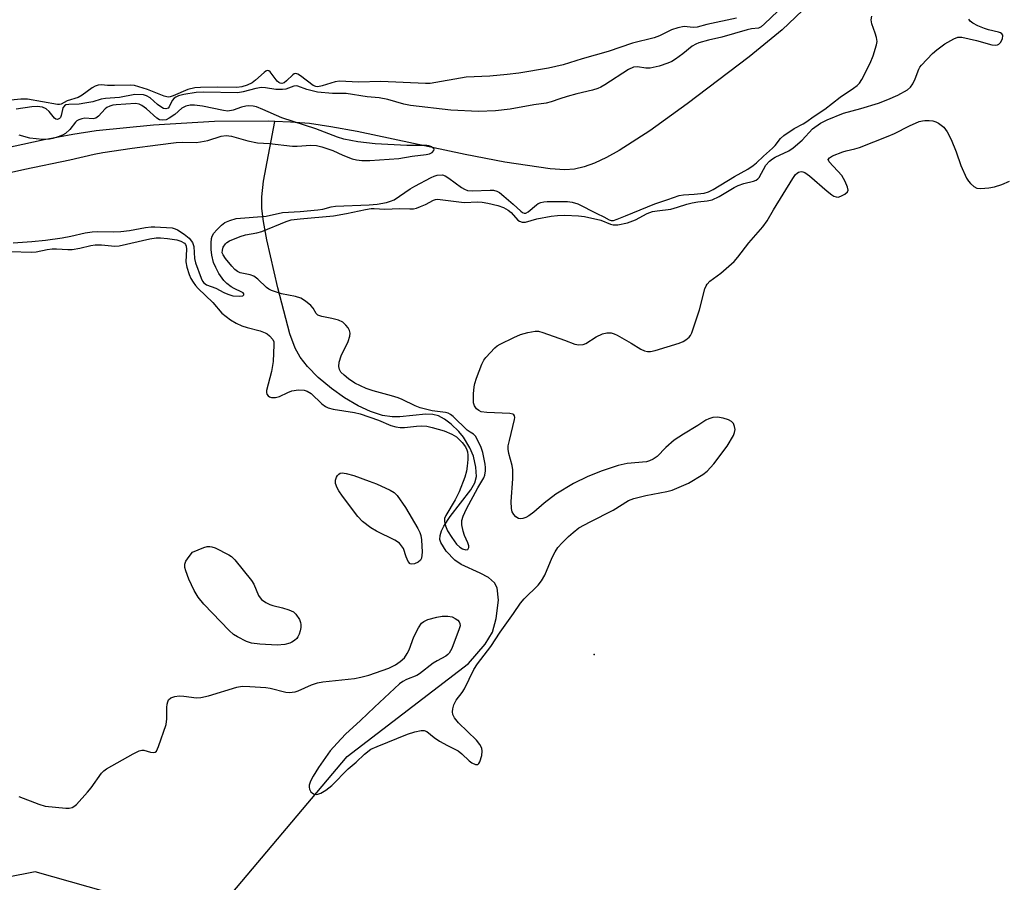
# Model space of a CAD drawing. Units: inches. Extents: x 1243772 to 1249772, y 597451 to 601451.
# Drawn here: x 1245802 to 1246055, y 598577 to 598798 of the extents above; entities that cross this region are included whole.
import ezdxf

# ---------------------------------------------------------------- set-up
doc = ezdxf.new("R2010")
doc.units = ezdxf.units.IN
doc.header["$MEASUREMENT"] = 0
for name, color, linetype in [('ELEV-Spot Elevation', 7, 'Continuous'), ('HYDRO-Hidden Single Line Stream', 5, 'Continuous'), ('HYDRO-Single Line Stream', 4, 'Continuous'), ('NTRL-Trees', 3, 'Continuous'), ('Undefined', 1, 'Continuous')]:
    doc.layers.add(name, color=color, linetype=linetype)

msp = doc.modelspace()

# ---------------------------------------------------------------- linework, layer by layer
at = {"layer": 'ELEV-Spot Elevation'}
msp.add_point((1245949.73, 598635.23, 510.74), dxfattribs=at)
at = {"layer": 'HYDRO-Hidden Single Line Stream'}
msp.add_line((1245828.02, 598539.97), (1245886.31, 598609), dxfattribs=at)
at = {"layer": 'HYDRO-Single Line Stream'}
for points in [[(1246004.96, 598802.2), (1245998.04, 598795.6), (1245989.58, 598788.72), (1245973.65, 598776.65), (1245964.06, 598769.65), (1245956.18, 598764.61), (1245952.92, 598762.83), (1245949.79, 598761.38), (1245947.14, 598760.41), (1245944.72, 598759.85), (1245942.17, 598759.7), (1245938.48, 598759.93), (1245926.78, 598761.68), (1245916.63, 598763.58), (1245888.85, 598769.53), (1245882.12, 598770.75), (1245876.65, 598771.53), (1245871.78, 598771.93), (1245867.71, 598772.09)], [(1245867.71, 598772.09), (1245866.02, 598772.16), (1245852.27, 598772.04), (1245836.55, 598771.16), (1245821.87, 598769.7), (1245815.84, 598768.76), (1245808.48, 598767.34), (1245775.13, 598760.06)], [(1245886.31, 598609), (1245917.47, 598632.89), (1245921.71, 598637.9), (1245923.65, 598641), (1245924.6, 598644.49), (1245925.13, 598649.18), (1245924.86, 598652.37), (1245924.15, 598653.66), (1245922.56, 598654.99), (1245920.45, 598656.14), (1245915.61, 598658.36), (1245913.94, 598659.42), (1245911.77, 598661.76), (1245910.34, 598664.01), (1245910.14, 598664.74), (1245910.17, 598665.8), (1245910.51, 598666.94), (1245911.09, 598668.14), (1245912.79, 598670.68), (1245918.08, 598677.53), (1245919.07, 598679.31), (1245919.52, 598680.94), (1245919.37, 598683.36), (1245918.78, 598686.15), (1245917.83, 598688.33), (1245916.19, 598691.06), (1245914.98, 598692.52), (1245913.05, 598694.34), (1245911.33, 598695.65), (1245909.76, 598696.53), (1245908.28, 598696.89), (1245906.49, 598696.95), (1245899.85, 598696.28), (1245897.87, 598696.23), (1245895.34, 598696.62), (1245892.3, 598697.62), (1245889.13, 598699.09), (1245885.62, 598701.16), (1245882.24, 598703.54), (1245878.88, 598706.35), (1245876.09, 598709.15), (1245874.2, 598711.54), (1245872.93, 598713.92), (1245871.6, 598717.56), (1245868.5, 598729.4), (1245865.63, 598741.69), (1245864.77, 598746.43), (1245864.36, 598749.78), (1245864.36, 598752.78), (1245864.8, 598756.72), (1245867.71, 598772.09)]]:
    msp.add_lwpolyline(points, dxfattribs=at)
at = {"layer": 'NTRL-Trees'}
msp.add_polyline3d([(1246477.41, 598757.14, 0), (1246417.99, 598746.01, 0), (1246340.42, 598709.01, 0), (1246256.66, 598648.15, 0), (1246241.81, 598627.99, 0), (1246156.66, 598566.36, 0), (1246120.85, 598528.38, 0), (1246083.72, 598525.97, 0), (1246016.21, 598512.93, 0), (1245936.39, 598524.04, 0), (1245856.09, 598565.27, 0), (1245806.18, 598579.38, 0), (1245756.27, 598569.61, 0), (1245695.5, 598556.59, 0), (1245685.74, 598478.47, 0), (1245670.02, 598386.33, 0), (1245502.36, 598312.45, 0)], dxfattribs=at)
at = {"layer": 'Undefined'}
for points, elevation in [([(1245986.32, 598798.65), (1245978.67, 598797.01), (1245976.18, 598796.33), (1245975.14, 598796.22), (1245972.86, 598796.45), (1245971.2, 598796.17), (1245969.59, 598795.6), (1245966.48, 598794.08), (1245965.16, 598793.54), (1245959.61, 598792.19), (1245953.36, 598790.06), (1245946.7, 598788.15), (1245941.79, 598786.65), (1245937.97, 598785.77), (1245930.43, 598784.5), (1245927.38, 598784.13), (1245922.93, 598783.72), (1245916.83, 598783.44), (1245907.6, 598781.85), (1245906.44, 598781.83), (1245894.97, 598782.32), (1245889.18, 598782.21), (1245884.34, 598782.46), (1245883.2, 598782.3), (1245879.87, 598781.22), (1245878.77, 598781.01), (1245878.26, 598781.06), (1245877.58, 598781.34), (1245874.3, 598783.8), (1245873.6, 598784.22), (1245873.15, 598784.38), (1245872.72, 598784.33), (1245872.32, 598784.09), (1245870.76, 598782.52), (1245870.13, 598782.04), (1245869.53, 598781.86), (1245869.09, 598781.91), (1245868.71, 598782.1), (1245868.33, 598782.44), (1245866.5, 598784.84), (1245866.16, 598785.11), (1245865.78, 598785.15), (1245865.38, 598784.97), (1245864.96, 598784.67), (1245862.79, 598782.71), (1245861.89, 598782.05), (1245860.61, 598781.42), (1245859.24, 598780.96), (1245857.94, 598780.79), (1245852.97, 598780.89), (1245848.63, 598780.84), (1245847.21, 598780.74), (1245845.37, 598780.32), (1245841.61, 598778.71), (1245840.82, 598778.44), (1245840.31, 598778.37), (1245839.33, 598778.55), (1245835, 598780.3), (1245831.72, 598781.33), (1245830.59, 598781.42), (1245826.51, 598781.3), (1245824.76, 598781.33), (1245823.17, 598781.46), (1245822.38, 598781.4), (1245821.58, 598781.14), (1245820.82, 598780.75), (1245818.23, 598778.87), (1245817.25, 598778.28), (1245814.41, 598777.37), (1245812.87, 598776.54), (1245812.43, 598776.43), (1245811.92, 598776.42), (1245804.19, 598777.78), (1245802.48, 598777.83), (1245799.02, 598777.51)], 508), ([(1245800.54, 598740.96), (1245805.34, 598741.29), (1245808.79, 598741.63), (1245813.12, 598742.22), (1245815.3, 598742.64), (1245819.03, 598743.52), (1245820.79, 598743.74), (1245822.25, 598743.83), (1245826.33, 598743.78), (1245828.21, 598743.86), (1245830.43, 598744.12), (1245834.54, 598744.83), (1245835.97, 598745.01), (1245836.93, 598745.02), (1245841.36, 598744.74), (1245842.15, 598744.53), (1245842.69, 598744.28), (1245844.46, 598743.18), (1245845.71, 598742.1), (1245846.57, 598741), (1245846.78, 598740.5), (1245846.89, 598739.97), (1245847.07, 598736.92), (1245847.32, 598735.78), (1245848.78, 598731.88), (1245849.16, 598731.1), (1245849.49, 598730.65), (1245850.18, 598730.16), (1245852.53, 598729.26), (1245854.6, 598728.16), (1245855.63, 598727.71), (1245856.96, 598727.34), (1245858.56, 598727.21), (1245859.53, 598727.36), (1245859.79, 598727.55), (1245859.79, 598727.8), (1245859.59, 598728.06), (1245859.21, 598728.3), (1245857.25, 598729.22), (1245856.53, 598729.64), (1245855.43, 598730.46), (1245854.66, 598731.23), (1245853.38, 598733.09), (1245852.53, 598734.57), (1245851.98, 598735.89), (1245851.5, 598737.78), (1245851.34, 598739.19), (1245851.34, 598740.92), (1245851.46, 598742.04), (1245851.67, 598742.66), (1245852.08, 598743.38), (1245852.8, 598744.24), (1245854, 598745.43), (1245854.88, 598746.11), (1245856.14, 598746.68), (1245857.75, 598747.14), (1245865.47, 598747.81), (1245869.68, 598748.73), (1245874.23, 598749), (1245878.78, 598749.37), (1245880.05, 598749.59), (1245882.19, 598750.15), (1245883.34, 598750.37), (1245891.94, 598750.66), (1245893.97, 598750.87), (1245896.42, 598751.31), (1245897.43, 598751.61), (1245898.35, 598752.01), (1245902.51, 598754.75), (1245903.67, 598755.44), (1245907.86, 598757.74), (1245908.64, 598758.08), (1245909.43, 598758.29), (1245910.76, 598758.38), (1245911.51, 598758.14), (1245912.45, 598757.54), (1245915.68, 598755.1), (1245916.41, 598754.67), (1245917.21, 598754.4), (1245918.46, 598754.28), (1245923.02, 598754.48), (1245923.9, 598754.42), (1245924.73, 598754.21), (1245925.44, 598753.81), (1245926.54, 598752.94), (1245928.96, 598750.87), (1245930.89, 598749.05), (1245931.32, 598748.73), (1245931.79, 598748.52), (1245932.17, 598748.53), (1245932.83, 598748.85), (1245934.93, 598750.72), (1245935.38, 598751.04), (1245936.02, 598751.32), (1245936.84, 598751.47), (1245937.7, 598751.52), (1245942.89, 598751.54), (1245944.06, 598751.38), (1245945.53, 598750.91), (1245950.41, 598748.43), (1245952.2, 598747.63), (1245953.6, 598746.85), (1245954.09, 598746.68), (1245954.7, 598746.7), (1245955.65, 598746.98), (1245957.8, 598747.82), (1245965.29, 598750.98), (1245968.69, 598752.06), (1245971.59, 598753.08), (1245972.67, 598753.28), (1245975.4, 598753.4), (1245978.01, 598753.71), (1245979.09, 598754.03), (1245980.31, 598754.64), (1245985.79, 598757.96), (1245989.18, 598759.88), (1245990.58, 598760.79), (1245991.43, 598761.46), (1245993.23, 598763.19), (1245995.58, 598765.21), (1245996.25, 598765.92), (1245997.63, 598767.72), (1245998.49, 598768.48), (1246001.1, 598770.3), (1246003.42, 598771.5), (1246004.32, 598772.06), (1246005.96, 598773.25), (1246008.95, 598775.26), (1246012.89, 598778.3), (1246016.36, 598780.63), (1246017.29, 598781.34), (1246017.89, 598781.94), (1246018.52, 598782.88), (1246020.61, 598787.04), (1246021.42, 598788.92), (1246022.29, 598791.73), (1246022.4, 598792.58), (1246022.25, 598793.68), (1246021.93, 598794.78), (1246021.06, 598797.15), (1246020.85, 598798.2), (1246021.04, 598799.16)], 506), ([(1245996.89, 598800.45), (1245993.53, 598797.15), (1245992.66, 598796.42), (1245991.94, 598796.07), (1245990.16, 598795.84), (1245989.02, 598795.61), (1245982.55, 598793.77), (1245979.09, 598792.98), (1245976.65, 598792.25), (1245975.87, 598791.93), (1245974.93, 598791.4), (1245972.49, 598789.44), (1245970.65, 598788.08), (1245969.69, 598787.48), (1245968.66, 598787.02), (1245966.42, 598786.3), (1245964.11, 598785.79), (1245962.99, 598785.79), (1245960.84, 598786.14), (1245959.83, 598786.02), (1245958.54, 598785.42), (1245952.5, 598781.52), (1245951.47, 598780.93), (1245950.66, 598780.57), (1245949.27, 598780.11), (1245945.29, 598779.17), (1245942.83, 598778.5), (1245940.93, 598777.93), (1245938.7, 598777.11), (1245937.41, 598776.81), (1245934.28, 598776.39), (1245928.14, 598775.23), (1245924.37, 598774.78), (1245920.04, 598774.65), (1245912.92, 598775), (1245902.53, 598776.18), (1245900.86, 598776.56), (1245896.77, 598777.75), (1245894.53, 598778.14), (1245891.45, 598778.45), (1245886.07, 598779.27), (1245882.5, 598779.3), (1245878.72, 598779.62), (1245875.98, 598780.29), (1245873.65, 598781.15), (1245873.21, 598781.23), (1245872.59, 598781.13), (1245870.51, 598780.42), (1245869.67, 598780.3), (1245867.96, 598780.34), (1245865.36, 598780.74), (1245864.33, 598780.77), (1245862.88, 598780.52), (1245859.59, 598779.66), (1245858.24, 598779.45), (1245849.44, 598779.61), (1245847.52, 598779.5), (1245844.37, 598779.04), (1245843.01, 598778.68), (1245842.3, 598778.34), (1245841.88, 598778.04), (1245841.39, 598777.45), (1245840.61, 598775.81), (1245840.32, 598775.51), (1245839.76, 598775.33), (1245839.11, 598775.46), (1245838.44, 598775.83), (1245837.56, 598776.47), (1245835.69, 598778.17), (1245834.75, 598778.7), (1245834, 598778.93), (1245831.74, 598778.98), (1245827.82, 598778.27), (1245824.21, 598778), (1245823.14, 598777.79), (1245820.94, 598777.16), (1245818.9, 598776.75), (1245817.43, 598776.57), (1245814.83, 598776.48), (1245814.07, 598776.32), (1245813.67, 598776.1), (1245813.31, 598775.61), (1245813.15, 598775.18), (1245812.83, 598773.6), (1245812.65, 598773.15), (1245812.38, 598772.83), (1245811.87, 598772.59), (1245811.51, 598772.66), (1245811.15, 598772.94), (1245809.73, 598774.69), (1245808.99, 598775.33), (1245808.04, 598775.72), (1245806.7, 598775.91), (1245805.28, 598775.84), (1245801.3, 598775.27)], 506), ([(1245799.74, 598738.7), (1245805.32, 598738.49), (1245806.45, 598738.62), (1245809.24, 598739.2), (1245810.52, 598739.38), (1245811.65, 598739.39), (1245814.54, 598739.21), (1245815.68, 598739.25), (1245817.67, 598739.55), (1245820.46, 598740.25), (1245821.62, 598740.43), (1245823.19, 598740.45), (1245826.61, 598740.11), (1245827.72, 598740.12), (1245835.63, 598741.96), (1245837.26, 598742.25), (1245838.35, 598742.23), (1245840.14, 598742.01), (1245842.53, 598741.66), (1245843.6, 598741.37), (1245844.49, 598740.84), (1245844.78, 598740.51), (1245844.97, 598740.11), (1245845.06, 598739.31), (1245844.89, 598736.08), (1245845.16, 598734.69), (1245845.75, 598732.8), (1245846.19, 598731.78), (1245846.72, 598730.84), (1245847.33, 598729.96), (1245848.03, 598729.16), (1245851.77, 598725.59), (1245854.08, 598722.89), (1245856.35, 598721.19), (1245857.79, 598720.3), (1245859.28, 598719.61), (1245860.65, 598719.18), (1245863.92, 598718.31), (1245865.28, 598717.83), (1245865.75, 598717.57), (1245866.38, 598717.08), (1245867.21, 598716.1), (1245867.43, 598715.47), (1245867.48, 598714.77), (1245867.31, 598710.44), (1245866.84, 598707.85), (1245865.58, 598703.02), (1245865.56, 598702.49), (1245865.64, 598702.11), (1245865.98, 598701.64), (1245866.38, 598701.41), (1245866.85, 598701.25), (1245867.35, 598701.18), (1245867.86, 598701.21), (1245868.89, 598701.51), (1245871.09, 598702.54), (1245872.06, 598702.89), (1245873.81, 598703.15), (1245875.26, 598703.09), (1245876.06, 598702.81), (1245877.04, 598702.22), (1245879.83, 598699.57), (1245880.72, 598698.91), (1245881.44, 598698.55), (1245882.7, 598698.24), (1245888.18, 598697.38), (1245889.61, 598697.06), (1245894.31, 598695.36), (1245897.54, 598694.04), (1245898.81, 598693.66), (1245899.9, 598693.54), (1245901.01, 598693.53), (1245904.08, 598693.89), (1245905.41, 598693.94), (1245906.73, 598693.84), (1245908.09, 598693.53), (1245911.22, 598692.62), (1245913.21, 598691.84), (1245914.36, 598691.1), (1245915.82, 598689.66), (1245916.72, 598688.53), (1245917.06, 598687.8), (1245917.21, 598687.29), (1245917.29, 598686.43), (1245917.26, 598685.26), (1245917.15, 598683.58), (1245916.96, 598682.34), (1245916.48, 598680.74), (1245915.07, 598676.96), (1245914.03, 598674.95), (1245911.6, 598670.94), (1245911.32, 598670.15), (1245911.27, 598669.36), (1245911.53, 598668.3), (1245912.09, 598667.01), (1245913.18, 598665.25), (1245914.39, 598663.56), (1245915.2, 598662.79), (1245915.89, 598662.38), (1245916.8, 598662.1), (1245917.31, 598662.22), (1245917.54, 598662.66), (1245917.52, 598663.12), (1245917.27, 598663.9), (1245916.43, 598665.8), (1245916.08, 598666.89), (1245915.73, 598668.54), (1245915.74, 598669.64), (1245916.09, 598670.75), (1245916.95, 598672.65), (1245919.88, 598678.03), (1245921.36, 598680.57), (1245921.65, 598681.31), (1245921.85, 598682.38), (1245921.85, 598683.24), (1245921.74, 598684.13), (1245921.15, 598687.05), (1245920.61, 598688.61), (1245919.29, 598691.32), (1245918.78, 598691.82), (1245917.86, 598692.31), (1245917.16, 598692.81), (1245913.52, 598696.31), (1245912.87, 598696.82), (1245912.25, 598697.15), (1245911.52, 598697.36), (1245908.1, 598697.81), (1245905.06, 598698.57), (1245903.8, 598699.1), (1245900.43, 598700.74), (1245899.36, 598701.17), (1245897.72, 598701.68), (1245893.02, 598702.91), (1245891.14, 598703.53), (1245888.3, 598704.93), (1245886.61, 598706.02), (1245885.49, 598706.92), (1245884.7, 598707.72), (1245884.3, 598708.4), (1245884.15, 598709.16), (1245884.27, 598710.27), (1245884.73, 598711.93), (1245886.54, 598715.62), (1245886.97, 598716.93), (1245887.03, 598717.69), (1245886.93, 598718.42), (1245886.54, 598719.14), (1245886, 598719.8), (1245885.15, 598720.58), (1245884.1, 598721.09), (1245882.36, 598721.54), (1245879.76, 598721.98), (1245878.77, 598722.36), (1245878.34, 598722.8), (1245877.53, 598724.19), (1245876.96, 598724.83), (1245875.6, 598725.95), (1245874.37, 598726.71), (1245873.04, 598727.12), (1245869.4, 598727.86), (1245866.84, 598728.66), (1245866.16, 598729.01), (1245865.55, 598729.46), (1245863.36, 598731.62), (1245862.32, 598732.36), (1245861.35, 598732.72), (1245858.86, 598733.21), (1245858.12, 598733.53), (1245857.47, 598734.06), (1245856.7, 598734.9), (1245855.03, 598736.91), (1245854.42, 598737.84), (1245854.23, 598738.4), (1245854.24, 598739.08), (1245854.48, 598739.82), (1245855.03, 598740.66), (1245855.39, 598741), (1245856.11, 598741.44), (1245858.83, 598742.52), (1245860.21, 598742.97), (1245863.14, 598743.48), (1245864.42, 598743.82), (1245870.65, 598746.42), (1245871.92, 598746.82), (1245874.27, 598747.13), (1245882.75, 598747.84), (1245886.14, 598748.42), (1245891, 598749.47), (1245892.43, 598749.72), (1245893.26, 598749.75), (1245896.01, 598749.6), (1245899.74, 598749.75), (1245902.39, 598749.63), (1245903.31, 598749.66), (1245904.11, 598749.84), (1245905.17, 598750.22), (1245906.46, 598750.78), (1245908.51, 598751.88), (1245909.01, 598752.06), (1245909.49, 598752.11), (1245916.32, 598751.31), (1245919.86, 598751.45), (1245921, 598751.39), (1245922.44, 598751.14), (1245925.04, 598750.5), (1245926.44, 598750.02), (1245927.68, 598749.33), (1245928.42, 598748.7), (1245930.16, 598746.78), (1245930.59, 598746.47), (1245931.29, 598746.24), (1245932.07, 598746.27), (1245935.05, 598747.09), (1245938.71, 598747.77), (1245940.36, 598747.95), (1245942.19, 598748), (1245945.7, 598747.9), (1245947.29, 598747.68), (1245951.43, 598746.73), (1245953.91, 598745.75), (1245954.58, 598745.57), (1245955.82, 598745.59), (1245958.28, 598746.08), (1245960.37, 598746.82), (1245963.35, 598748.44), (1245964.72, 598748.97), (1245965.89, 598749.18), (1245969.45, 598749.6), (1245971.18, 598750.05), (1245973.5, 598750.82), (1245974.92, 598751.19), (1245976.33, 598751.44), (1245978.72, 598751.68), (1245980.05, 598752), (1245981.88, 598752.86), (1245985.7, 598755.12), (1245986.76, 598755.67), (1245988.14, 598756.14), (1245990.62, 598756.75), (1245991.36, 598757.04), (1245991.76, 598757.34), (1245992.1, 598757.74), (1245993.86, 598760.83), (1245994.74, 598761.87), (1245995.55, 598762.51), (1245996.23, 598762.92), (1245999.7, 598764.54), (1246000.87, 598765.29), (1246003.13, 598767.33), (1246005.83, 598770.18), (1246007.84, 598771.65), (1246009.56, 598772.52), (1246013.76, 598774.26), (1246018.24, 598775.43), (1246022.73, 598776.83), (1246025.2, 598777.71), (1246027.7, 598778.84), (1246030.18, 598780.18), (1246030.99, 598780.88), (1246031.62, 598781.79), (1246032.22, 598783.07), (1246033.12, 598785.53), (1246033.39, 598786.03), (1246033.82, 598786.58), (1246036.67, 598789.54), (1246037.74, 598790.5), (1246039.83, 598792.06), (1246042.11, 598793.33), (1246043.17, 598793.73), (1246044.21, 598793.76), (1246047.91, 598792.91), (1246051.88, 598791.79), (1246052.85, 598791.72), (1246053.31, 598791.79), (1246053.71, 598791.97), (1246054.19, 598792.49), (1246054.63, 598793.4), (1246054.73, 598794.07), (1246054.69, 598794.27), (1246054.48, 598794.58), (1246054.11, 598794.83), (1246053.61, 598795.02), (1246051.04, 598795.64), (1246049.96, 598795.98), (1246048.31, 598796.68), (1246046.97, 598797.35), (1246046.3, 598797.83), (1246045.97, 598798.37)], 508), ([(1245788.56, 598756.5), (1245803.49, 598759.86), (1245815.04, 598762.27), (1245821.34, 598763.72), (1245823.54, 598764.1), (1245831.12, 598765.26), (1245837.65, 598766.05), (1245842.36, 598766.73), (1245843.9, 598766.81), (1245847.5, 598766.73), (1245848.59, 598766.82), (1245850.48, 598767.18), (1245853.94, 598768.31), (1245855.26, 598768.47), (1245856.63, 598768.33), (1245860.8, 598767.11), (1245863.24, 598766.63), (1245866.39, 598766.41), (1245872.24, 598765.75), (1245873.42, 598765.75), (1245876.99, 598766.02), (1245878.41, 598765.96), (1245879.83, 598765.6), (1245882.64, 598764.67), (1245885.23, 598763.43), (1245887.61, 598762.52), (1245888.7, 598762.24), (1245890.1, 598762.08), (1245892.14, 598762.09), (1245899.59, 598762.58), (1245903.02, 598763.17), (1245906.57, 598763.62), (1245907.43, 598763.81), (1245908.16, 598764.14), (1245908.57, 598764.61), (1245908.64, 598764.94), (1245908.43, 598765.26), (1245908.04, 598765.54), (1245907.28, 598765.85), (1245906.73, 598765.94), (1245901.61, 598765.95), (1245893.51, 598766.35), (1245889.08, 598766.87), (1245885.45, 598767.55), (1245883.81, 598768.06), (1245878.26, 598770.24), (1245869.48, 598772.99), (1245864.66, 598775.2), (1245863.01, 598775.84), (1245862.18, 598776.05), (1245861.08, 598776.12), (1245860.26, 598776.02), (1245859.18, 598775.72), (1245857, 598774.96), (1245855.64, 598774.75), (1245854.56, 598774.88), (1245849.12, 598776.02), (1245847.09, 598776.26), (1245845.95, 598776.25), (1245844.85, 598775.98), (1245843.84, 598775.51), (1245842.01, 598773.86), (1245840.6, 598772.9), (1245839.84, 598772.55), (1245838.83, 598772.4), (1245838.1, 598772.51), (1245837.38, 598772.91), (1245834.72, 598775.3), (1245833.58, 598776.18), (1245832.85, 598776.56), (1245831.97, 598776.68), (1245827.01, 598776.37), (1245826.14, 598776.25), (1245825.34, 598776.01), (1245824.6, 598775.64), (1245824.16, 598775.3), (1245822.4, 598773.44), (1245821.78, 598772.97), (1245821.07, 598772.79), (1245818.93, 598772.92), (1245818.13, 598772.78), (1245817.37, 598772.53), (1245816.91, 598772.28), (1245816.52, 598771.94), (1245815.03, 598769.99), (1245813.99, 598769.01), (1245813.22, 598768.6), (1245812.11, 598768.16), (1245810.68, 598767.7), (1245809.82, 598767.51), (1245808.07, 598767.5), (1245804.84, 598767.8), (1245802.03, 598768.55)], 504), ([(1245802, 598598.79), (1245807.08, 598596.77), (1245808.73, 598596.29), (1245814.01, 598595.79), (1245814.86, 598595.78), (1245815.66, 598595.92), (1245816.14, 598596.19), (1245816.78, 598596.75), (1245819.64, 598599.84), (1245820.57, 598600.98), (1245823.23, 598604.75), (1245823.8, 598605.38), (1245824.51, 598605.9), (1245831.31, 598609.72), (1245832.87, 598610.48), (1245833.6, 598610.67), (1245834.07, 598610.66), (1245835.83, 598610.18), (1245836.55, 598610.07), (1245836.96, 598610.14), (1245837.29, 598610.43), (1245837.87, 598611.64), (1245839.81, 598617.24), (1245840.01, 598618.68), (1245840.01, 598621.64), (1245840.08, 598622.51), (1245840.21, 598623.05), (1245840.45, 598623.55), (1245841, 598624.09), (1245842.04, 598624.45), (1245843.18, 598624.6), (1245844.36, 598624.53), (1245847.61, 598624.14), (1245848.76, 598624.17), (1245850.72, 598624.65), (1245857.93, 598626.87), (1245859.34, 598627.09), (1245861.34, 598627.03), (1245865.37, 598626.75), (1245866.52, 598626.55), (1245870.55, 598625.59), (1245871.39, 598625.51), (1245872.17, 598625.55), (1245872.93, 598625.67), (1245873.72, 598625.91), (1245877.13, 598627.47), (1245878.64, 598627.97), (1245880.07, 598628.2), (1245888.19, 598629.07), (1245889.81, 598629.4), (1245891.86, 598629.96), (1245896.96, 598631.72), (1245898.74, 598632.6), (1245899.93, 598633.43), (1245901, 598634.4), (1245901.74, 598635.46), (1245902.2, 598636.46), (1245903.39, 598639.8), (1245904.58, 598642.11), (1245905.38, 598643.26), (1245905.98, 598643.72), (1245907, 598644.19), (1245909.29, 598644.85), (1245910.73, 598645.08), (1245912.14, 598645.08), (1245913.23, 598644.86), (1245914.02, 598644.48), (1245914.72, 598644), (1245915.08, 598643.62), (1245915.27, 598643.22), (1245915.3, 598642.58), (1245915.1, 598641.84), (1245913.19, 598636.76), (1245912.54, 598635.57), (1245912.19, 598635.19), (1245911.62, 598634.76), (1245909.38, 598633.57), (1245908.43, 598632.97), (1245904.91, 598630.25), (1245904.17, 598629.87), (1245901.56, 598628.84), (1245900.61, 598628.31), (1245899.71, 598627.67), (1245893.33, 598621.74), (1245889.76, 598618.28), (1245885.88, 598614.75), (1245883.69, 598612.44), (1245881.94, 598610.47), (1245878.93, 598606.18), (1245877.58, 598604), (1245876.89, 598602.69), (1245876.58, 598601.64), (1245876.54, 598601.12), (1245876.6, 598600.64), (1245877, 598599.97), (1245877.38, 598599.61), (1245877.81, 598599.35), (1245878.54, 598599.29), (1245879.58, 598599.65), (1245880.8, 598600.42), (1245882.32, 598601.63), (1245886.58, 598605.85), (1245888.58, 598607.59), (1245890.76, 598609.65), (1245892.4, 598610.88), (1245893.99, 598611.64), (1245901.8, 598614.73), (1245903.71, 598615.35), (1245905.32, 598615.72), (1245906.09, 598615.71), (1245906.77, 598615.42), (1245908.66, 598613.94), (1245910.04, 598613), (1245912.04, 598611.86), (1245914.84, 598610.49), (1245915.73, 598609.75), (1245917.64, 598607.91), (1245918.32, 598607.41), (1245919.25, 598606.98), (1245919.85, 598606.97), (1245920.14, 598607.24), (1245920.37, 598607.67), (1245920.86, 598609.27), (1245921.01, 598610.38), (1245920.86, 598611.14), (1245920.37, 598612.09), (1245919.55, 598613.2), (1245914.92, 598617.66), (1245913.85, 598618.95), (1245913.48, 598619.79), (1245913.38, 598620.51), (1245913.42, 598621.28), (1245913.71, 598622.32), (1245914.31, 598623.54), (1245915.82, 598625.5), (1245916.43, 598626.44), (1245918.87, 598631.36), (1245919.74, 598632.81), (1245923.17, 598637.28), (1245925.56, 598641), (1245929.03, 598645.76), (1245930.81, 598648.41), (1245931.78, 598649.52), (1245935.37, 598653.06), (1245936.24, 598654.12), (1245937.03, 598655.62), (1245938.93, 598660.12), (1245939.7, 598661.58), (1245940.43, 598662.67), (1245941.51, 598663.92), (1245943.12, 598665.53), (1245944.32, 598666.59), (1245945.84, 598667.71), (1245948.68, 598669.33), (1245954.66, 598672.29), (1245958.54, 598674.73), (1245959.89, 598675.25), (1245962.98, 598676.06), (1245968.41, 598677.04), (1245969.81, 598677.38), (1245973.93, 598679.25), (1245977.63, 598681.46), (1245978.75, 598682.33), (1245980.49, 598684.2), (1245983.86, 598688.74), (1245985.5, 598691.44), (1245985.82, 598692.21), (1245985.93, 598693), (1245985.82, 598693.79), (1245985.54, 598694.51), (1245984.98, 598695.09), (1245984.23, 598695.49), (1245982.83, 598695.92), (1245981.39, 598696.18), (1245980.26, 598696.09), (1245979.17, 598695.75), (1245978.45, 598695.38), (1245976.39, 598694.03), (1245972.66, 598691.81), (1245970.28, 598690.24), (1245968.13, 598688.35), (1245965.92, 598686.04), (1245964.9, 598685.34), (1245963.93, 598684.93), (1245963.14, 598684.72), (1245958.2, 598684.23), (1245955.89, 598683.77), (1245951.81, 598682.41), (1245948.11, 598680.89), (1245944.42, 598679.09), (1245939.92, 598676.42), (1245936.89, 598674.12), (1245934.24, 598671.77), (1245932.92, 598670.79), (1245932.18, 598670.4), (1245931.42, 598670.12), (1245930.94, 598670.05), (1245930.28, 598670.15), (1245929.63, 598670.56), (1245929.08, 598671.15), (1245928.71, 598671.87), (1245928.52, 598672.72), (1245928.42, 598674.49), (1245928.81, 598680.37), (1245928.87, 598682.67), (1245928.72, 598683.79), (1245927.83, 598686.82), (1245927.64, 598687.95), (1245927.69, 598688.79), (1245927.96, 598690.2), (1245929.31, 598695.53), (1245929.36, 598696.05), (1245929.29, 598696.5), (1245929.13, 598696.75), (1245928.82, 598696.96), (1245928.06, 598697.14), (1245922.16, 598697.38), (1245920.74, 598697.57), (1245920.14, 598697.84), (1245919.56, 598698.32), (1245919.02, 598699.11), (1245918.79, 598699.83), (1245918.72, 598700.69), (1245918.77, 598702.17), (1245918.91, 598703.93), (1245919.07, 598704.79), (1245919.52, 598706.18), (1245920.87, 598709.75), (1245921.38, 598710.79), (1245921.88, 598711.46), (1245924.21, 598713.94), (1245924.85, 598714.49), (1245925.61, 598714.95), (1245929.1, 598716.63), (1245930.85, 598717.37), (1245932.69, 598717.89), (1245934.62, 598718.24), (1245935.45, 598718.21), (1245936.57, 598717.93), (1245942.12, 598715.96), (1245944.81, 598714.87), (1245945.84, 598714.72), (1245946.88, 598714.82), (1245947.64, 598715.08), (1245950.28, 598716.8), (1245951.89, 598717.54), (1245953.01, 598717.83), (1245954.07, 598717.78), (1245954.85, 598717.58), (1245955.65, 598717.23), (1245959.25, 598715.16), (1245961.75, 598713.62), (1245962.69, 598713.18), (1245963.42, 598713), (1245964.25, 598713.05), (1245965.38, 598713.32), (1245971.54, 598715.16), (1245972.62, 598715.56), (1245973.31, 598715.99), (1245974.12, 598716.69), (1245974.46, 598717.1), (1245974.86, 598717.86), (1245976.82, 598723.76), (1245978.19, 598729.11), (1245978.5, 598729.91), (1245978.76, 598730.34), (1245979.46, 598731.12), (1245982.31, 598733.17), (1245985.67, 598736.12), (1245986.62, 598737.22), (1245989.44, 598740.89), (1245993.1, 598745.07), (1245994.18, 598746.58), (1245995.77, 598749.36), (1246000.79, 598757.47), (1246001.46, 598758.43), (1246001.84, 598758.83), (1246002.25, 598759.09), (1246002.89, 598759.22), (1246003.33, 598759.18), (1246003.83, 598758.97), (1246005.01, 598758.1), (1246009.6, 598754.16), (1246010.77, 598753.23), (1246011.27, 598752.93), (1246011.92, 598752.71), (1246012.37, 598752.68), (1246013.13, 598752.88), (1246014.1, 598753.4), (1246014.83, 598754.06), (1246014.96, 598754.47), (1246014.83, 598755.18), (1246014.17, 598756.71), (1246013.32, 598758.19), (1246010.07, 598761.73), (1246009.87, 598762.3), (1246010.16, 598762.77), (1246010.98, 598763.29), (1246013.62, 598764.32), (1246014.42, 598764.58), (1246016.65, 598765.05), (1246017.86, 598765.4), (1246025.24, 598768.33), (1246026.84, 598769.02), (1246030.72, 598771), (1246033.21, 598772.04), (1246034.07, 598772.28), (1246034.64, 598772.36), (1246035.81, 598772.36), (1246036.68, 598772.26), (1246037.47, 598772.01), (1246038.21, 598771.64), (1246038.9, 598771.18), (1246039.52, 598770.61), (1246040.36, 598769.46), (1246041.39, 598767.46), (1246042.74, 598764.27), (1246043.93, 598760.76), (1246045.4, 598757.56), (1246045.85, 598756.8), (1246046.4, 598756.12), (1246047.26, 598755.37), (1246047.98, 598754.98), (1246049.08, 598754.86), (1246051.11, 598755.05), (1246052.53, 598755.33), (1246054.42, 598755.93), (1246056.43, 598756.79)], 510)]:
    msp.add_lwpolyline(points, dxfattribs=dict(at, elevation=elevation))
at = {"layer": 'Undefined', "elevation": 510}
for points in [[(1245902.84, 598658.39), (1245902.44, 598658.54), (1245902, 598659.09), (1245901.42, 598660.34), (1245900.73, 598662.48), (1245900.29, 598663.17), (1245899.71, 598663.77), (1245898.53, 598664.55), (1245893.86, 598666.87), (1245892.35, 598667.72), (1245890.22, 598669.35), (1245889.01, 598670.65), (1245885.12, 598675.85), (1245884.13, 598677.29), (1245883.7, 598678.04), (1245883.34, 598679.15), (1245883.31, 598680), (1245883.52, 598680.79), (1245883.79, 598681.21), (1245884.13, 598681.52), (1245884.53, 598681.75), (1245884.99, 598681.86), (1245886.05, 598681.73), (1245887.98, 598681.18), (1245891.91, 598679.77), (1245893.85, 598679.03), (1245897.36, 598677.46), (1245898.35, 598676.86), (1245899.13, 598676.05), (1245901.3, 598672.99), (1245904.46, 598667.62), (1245904.98, 598666.57), (1245905.22, 598665.77), (1245905.38, 598664.69), (1245905.55, 598661.54), (1245905.52, 598660.7), (1245905.37, 598659.92), (1245905.16, 598659.48), (1245904.57, 598658.96), (1245903.57, 598658.5)], [(1245868.33, 598637.6), (1245863.84, 598637.88), (1245861.77, 598638.12), (1245860.42, 598638.6), (1245858.1, 598639.79), (1245857.12, 598640.4), (1245856.03, 598641.38), (1245849.45, 598648.17), (1245848.06, 598649.94), (1245847.03, 598651.67), (1245845.67, 598654.59), (1245844.84, 598656.74), (1245844.61, 598657.55), (1245844.57, 598658.43), (1245844.86, 598659.2), (1245845.69, 598660.43), (1245846.59, 598661.47), (1245849.52, 598662.72), (1245850.34, 598662.94), (1245851.06, 598662.98), (1245851.57, 598662.89), (1245852.39, 598662.59), (1245855.88, 598660.84), (1245856.61, 598660.35), (1245857.44, 598659.53), (1245861.74, 598654.25), (1245862.35, 598653.26), (1245863.53, 598650.35), (1245863.94, 598649.75), (1245864.33, 598649.38), (1245865.43, 598648.55), (1245866.4, 598648.03), (1245867.2, 598647.77), (1245869.71, 598647.21), (1245871.32, 598646.71), (1245872.56, 598646.15), (1245873.15, 598645.62), (1245874.03, 598644.23), (1245874.33, 598643.48), (1245874.41, 598642.95), (1245874.36, 598642.13), (1245874.22, 598641.3), (1245874, 598640.48), (1245873.67, 598639.74), (1245873.35, 598639.33), (1245872.76, 598638.8), (1245872.09, 598638.36), (1245871.6, 598638.14), (1245870.27, 598637.81)]]:
    msp.add_lwpolyline(points, close=True, dxfattribs=at)

doc.saveas('drawing.dxf')
